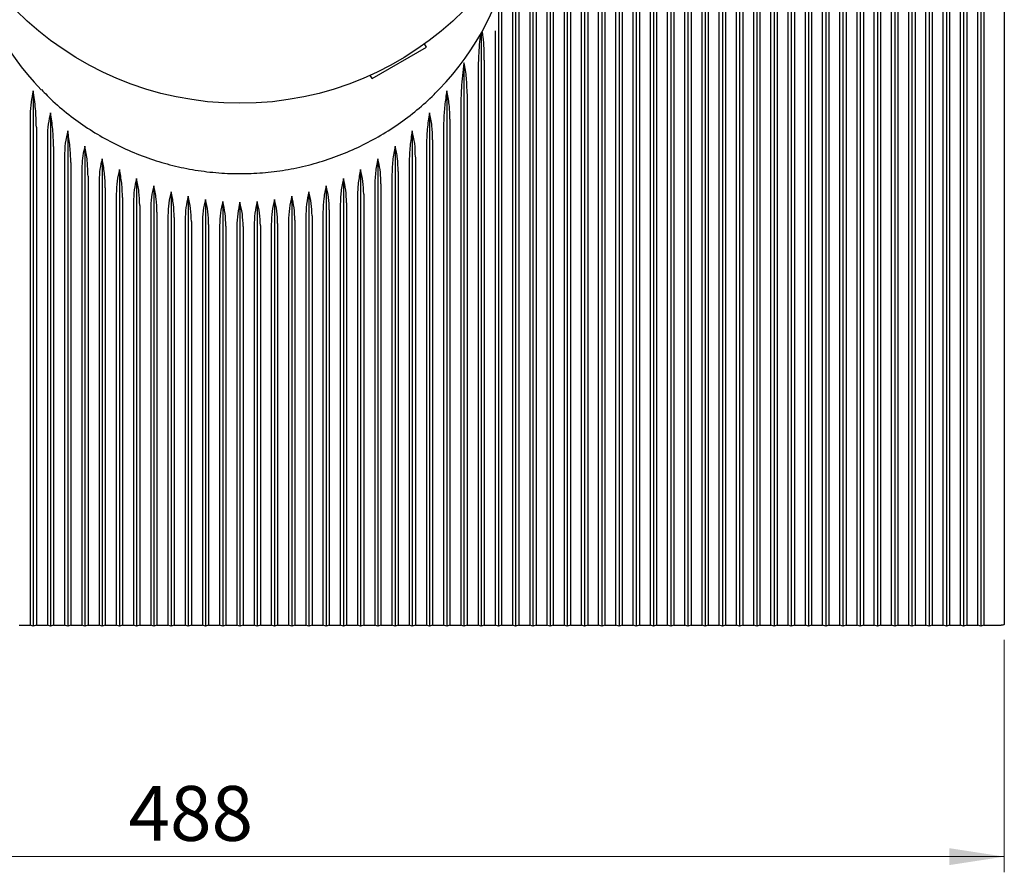
# Model space of a CAD drawing. Units: millimetres. Extents: x 145 to 432, y 35 to 406.
# Drawn here: x 179 to 242, y 35 to 89 of the extents above; entities that cross this region are included whole.
import ezdxf

# ---------------------------------------------------------------- set-up
doc = ezdxf.new("R2010")
doc.units = ezdxf.units.MM
doc.styles.add('SLDTEXTSTYLE0', font='TXT', dxfattribs={"width": 0.75})
doc.dimstyles.new('SLDDIMSTYLE1', dxfattribs={"dimtxt": 3.5, "dimasz": 3.5, "dimexe": 0, "dimexo": 0.0625, "dimgap": 0.875, "dimtad": 1, "dimlfac": 5, "dimrnd": 1e-09, "dimzin": 12, "dimdsep": 46, "dimtxsty": 'SLDTEXTSTYLE0', "dimsah": 1, "dimcen": 0.09, "dimadec": 0, "dimazin": 3, "dimtfac": 1, "dimtofl": 0, "dimtmove": 0, "dimatfit": 3, "dimfxl": 0, "dimfrac": 2, "dimtolj": 1, "dimtzin": 12, "dimarcsym": 0})

# ---------------------------------------------------------------- blocks, each defined once
blk = doc.blocks.new('_D_2')
at = {"color": 7, "linetype": 'Continuous', "lineweight": 18}
for p, q in [((144.76, 49.839), (144.76, 34.996)), ((242.36, 49.839), (242.36, 34.996)), ((144.76, 35.996), (242.36, 35.996))]:
    blk.add_line(p, q, dxfattribs=at)
for points in [[(144.76, 35.996), (148.26, 35.457), (148.26, 36.534)], [(242.36, 35.996), (238.86, 36.534), (238.86, 35.457)]]:
    blk.add_solid(points, dxfattribs=at)
at = {"color": 7, "linetype": 'Continuous', "lineweight": 18, "insert": (186.444, 40.507), "char_height": 3.5, "attachment_point": 1, "style": 'SLDTEXTSTYLE0'}
blk.add_mtext('488', dxfattribs=at)

msp = doc.modelspace()

# ---------------------------------------------------------------- linework, layer by layer
at = {"color": 7, "linetype": 'Continuous', "lineweight": 25}
for p, q in [((215.5596, 114.4485), (215.5596, 50.7026)), ((215.7596, 114.5169), (215.7596, 50.771)), ((216.4596, 50.771), (216.4596, 114.5169)), ((216.6596, 114.4485), (216.6596, 50.7026)), ((216.8596, 114.5169), (216.8596, 50.771)), ((217.5596, 50.771), (217.5596, 114.5169)), ((217.7596, 114.4485), (217.7596, 50.7026)), ((217.9596, 114.5169), (217.9596, 50.771)), ((218.6596, 50.771), (218.6596, 114.5169)), ((218.8596, 114.4485), (218.8596, 50.7026)), ((219.0596, 114.5169), (219.0596, 50.771)), ((219.7596, 50.771), (219.7596, 114.5169)), ((219.9596, 114.4485), (219.9596, 50.7026)), ((220.1596, 114.5169), (220.1596, 50.771)), ((220.8596, 50.771), (220.8596, 114.5169)), ((221.0596, 114.4485), (221.0596, 50.7026)), ((221.2596, 114.5169), (221.2596, 50.771)), ((221.9596, 50.771), (221.9596, 114.5169)), ((222.1596, 114.4485), (222.1596, 50.7026)), ((222.3596, 114.5169), (222.3596, 50.771)), ((223.0596, 50.771), (223.0596, 114.5169)), ((223.2596, 114.4485), (223.2596, 50.7026)), ((223.4596, 114.5169), (223.4596, 50.771)), ((224.1596, 50.771), (224.1596, 114.5169)), ((224.3596, 114.4485), (224.3596, 50.7026)), ((224.5596, 114.5169), (224.5596, 50.771)), ((225.2596, 50.771), (225.2596, 114.5169)), ((225.4596, 114.4485), (225.4596, 50.7026)), ((225.6596, 114.5169), (225.6596, 50.771)), ((226.3596, 50.771), (226.3596, 114.5169)), ((226.5596, 114.4485), (226.5596, 50.7026)), ((226.7596, 114.5169), (226.7596, 50.771)), ((227.4596, 50.771), (227.4596, 114.5169)), ((227.6596, 114.4485), (227.6596, 50.7026)), ((227.8596, 114.5169), (227.8596, 50.771)), ((228.5596, 50.771), (228.5596, 114.5169)), ((228.7596, 114.4485), (228.7596, 50.7026)), ((228.9596, 114.5169), (228.9596, 50.771)), ((229.6596, 50.771), (229.6596, 114.5169)), ((229.8596, 114.4485), (229.8596, 50.7026)), ((230.0596, 114.5169), (230.0596, 50.771)), ((230.7596, 50.771), (230.7596, 114.5169)), ((230.9596, 114.4485), (230.9596, 50.7026)), ((231.1596, 114.5169), (231.1596, 50.771)), ((231.8596, 50.771), (231.8596, 114.5169)), ((232.0596, 114.4485), (232.0596, 50.7026)), ((232.2596, 114.5169), (232.2596, 50.771)), ((232.9596, 50.771), (232.9596, 114.5169)), ((233.1596, 114.4485), (233.1596, 50.7026)), ((233.3596, 114.5169), (233.3596, 50.771)), ((234.0596, 50.771), (234.0596, 114.5169)), ((234.2596, 114.4485), (234.2596, 50.7026)), ((234.4596, 114.5169), (234.4596, 50.771)), ((235.1596, 50.771), (235.1596, 114.5169)), ((235.3596, 114.4485), (235.3596, 50.7026)), ((235.5596, 114.5169), (235.5596, 50.771)), ((236.2596, 50.771), (236.2596, 114.5169)), ((236.4596, 114.4485), (236.4596, 50.7026)), ((236.6596, 114.5169), (236.6596, 50.771)), ((237.3596, 50.771), (237.3596, 114.5169)), ((237.5596, 114.4485), (237.5596, 50.7026)), ((237.7596, 114.5169), (237.7596, 50.771)), ((238.4596, 50.771), (238.4596, 114.5169)), ((238.6596, 114.4485), (238.6596, 50.7026)), ((238.8596, 114.5169), (238.8596, 50.771)), ((239.5596, 50.771), (239.5596, 114.5169)), ((239.7596, 114.4485), (239.7596, 50.7026)), ((239.9596, 114.5169), (239.9596, 50.771)), ((240.6596, 50.771), (240.6596, 114.5169)), ((240.8596, 114.4485), (240.8596, 50.7026)), ((241.0596, 114.5169), (241.0596, 50.771)), ((242.3596, 114.5854), (242.3596, 50.8394)), ((215.3596, 50.771), (215.3596, 105.8441)), ((214.2596, 102.9329), (214.2596, 50.771)), ((214.4596, 102.8645), (214.4596, 50.7026)), ((214.6596, 102.9329), (214.6596, 50.771)), ((213.5596, 101.4228), (213.5596, 50.771)), ((213.3596, 100.2699), (213.3596, 50.7026)), ((213.1596, 99.3883), (213.1596, 50.771)), ((212.4596, 97.1529), (212.4596, 50.771)), ((212.2596, 96.6447), (212.2596, 50.7026)), ((212.0596, 96.1732), (212.0596, 50.771)), ((211.1596, 94.3733), (211.1596, 50.7026)), ((211.3596, 94.7366), (211.3596, 50.771)), ((210.9596, 94.0336), (210.9596, 50.771)), ((210.0596, 90.8922), (210.0596, 50.7026)), ((210.2596, 90.1428), (210.2596, 50.771)), ((209.8596, 88.7205), (209.8596, 50.771)), ((208.9596, 88.5732), (208.9596, 50.7026)), ((202.0017, 85.6763), (205.4658, 87.6763)), ((205.4658, 87.6763), (205.3449, 87.8858)), ((209.1596, 86.8534), (209.1596, 50.771)), ((207.8596, 86.6699), (207.8596, 50.7026)), ((202.0017, 85.6763), (201.8808, 85.8858)), ((208.7596, 85.9918), (208.7596, 50.771)), ((180.3596, 84.8963), (180.3596, 50.7026)), ((206.7596, 84.8963), (206.7596, 50.7026)), ((208.0596, 84.7083), (208.0596, 50.771)), ((207.6596, 84.0693), (207.6596, 50.771)), ((180.1596, 83.0751), (180.1596, 50.771)), ((181.4596, 83.4898), (181.4596, 50.7026)), ((205.6596, 83.4898), (205.6596, 50.7026)), ((206.9596, 83.0751), (206.9596, 50.771)), ((180.5596, 82.5652), (180.5596, 50.771)), ((206.5596, 82.5652), (206.5596, 50.771)), ((181.2596, 81.7565), (181.2596, 50.771)), ((182.5596, 82.3318), (182.5596, 50.7026)), ((204.5596, 82.3318), (204.5596, 50.7026)), ((205.8596, 81.7565), (205.8596, 50.771)), ((181.6596, 81.3358), (181.6596, 50.771)), ((183.6596, 81.3627), (183.6596, 50.7026)), ((203.4596, 81.3627), (203.4596, 50.7026)), ((205.4596, 81.3359), (205.4596, 50.771)), ((182.3596, 80.6621), (182.3596, 50.771)), ((184.7596, 80.5475), (184.7596, 50.7026)), ((202.3596, 80.5475), (202.3596, 50.7026)), ((204.7596, 80.6622), (204.7596, 50.771)), ((182.7596, 80.3091), (182.7596, 50.771)), ((185.8596, 79.8637), (185.8596, 50.7026)), ((201.2596, 79.8637), (201.2596, 50.7026)), ((204.3596, 80.3092), (204.3596, 50.771)), ((183.4596, 79.7409), (183.4596, 50.771)), ((183.8596, 79.442), (183.8596, 50.771)), ((186.9596, 79.2946), (186.9596, 50.7026)), ((200.1596, 79.2946), (200.1596, 50.7026)), ((203.2596, 79.4421), (203.2596, 50.771)), ((203.6596, 79.7409), (203.6596, 50.771)), ((184.5596, 78.96), (184.5596, 50.771)), ((184.9596, 78.7066), (184.9596, 50.771)), ((188.0596, 78.8261), (188.0596, 50.7026)), ((199.0596, 78.8261), (199.0596, 50.7026)), ((202.1596, 78.7066), (202.1596, 50.771)), ((202.5596, 78.96), (202.5596, 50.771)), ((185.6596, 78.2997), (185.6596, 50.771)), ((186.0596, 78.0868), (186.0596, 50.771)), ((189.1596, 78.4494), (189.1596, 50.7026)), ((190.2596, 78.159), (190.2596, 50.7026)), ((196.8596, 78.159), (196.8596, 50.7026)), ((197.9596, 78.4494), (197.9596, 50.7026)), ((201.0596, 78.0868), (201.0596, 50.771)), ((201.4596, 78.2997), (201.4596, 50.771)), ((186.7596, 77.7463), (186.7596, 50.771)), ((187.1596, 77.5692), (187.1596, 50.771)), ((191.3596, 77.9518), (191.3596, 50.7026)), ((192.4596, 77.8269), (192.4596, 50.7026)), ((193.5596, 77.7848), (193.5596, 50.7026)), ((194.6596, 77.8269), (194.6596, 50.7026)), ((195.7596, 77.9518), (195.7596, 50.7026)), ((199.9596, 77.5692), (199.9596, 50.771)), ((200.3596, 77.7463), (200.3596, 50.771)), ((187.8596, 77.288), (187.8596, 50.771)), ((188.2596, 77.1432), (188.2596, 50.771)), ((188.9596, 76.9163), (188.9596, 50.771)), ((189.3596, 76.8014), (189.3596, 50.771)), ((197.7596, 76.8013), (197.7596, 50.771)), ((198.1596, 76.9163), (198.1596, 50.771)), ((198.8596, 77.1433), (198.8596, 50.771)), ((199.2596, 77.2881), (199.2596, 50.771)), ((190.0596, 76.6256), (190.0596, 50.771)), ((190.4596, 76.5395), (190.4596, 50.771)), ((191.1596, 76.414), (191.1596, 50.771)), ((191.5596, 76.3565), (191.5596, 50.771)), ((192.2596, 76.281), (192.2596, 50.771)), ((192.6596, 76.2522), (192.6596, 50.771)), ((193.3596, 76.2269), (193.3596, 50.771)), ((193.7596, 76.2269), (193.7596, 50.771)), ((194.4596, 76.2522), (194.4596, 50.771)), ((194.8596, 76.2811), (194.8596, 50.771)), ((195.5596, 76.3566), (195.5596, 50.771)), ((195.9596, 76.414), (195.9596, 50.771)), ((196.6596, 76.5395), (196.6596, 50.771)), ((197.0596, 76.6255), (197.0596, 50.771)), ((179.4596, 50.771), (180.1596, 50.771)), ((180.3596, 50.7026), (180.1596, 50.771)), ((180.5596, 50.771), (180.3596, 50.7026)), ((180.5596, 50.771), (181.2596, 50.771)), ((181.4596, 50.7026), (181.2596, 50.771)), ((181.6596, 50.771), (181.4596, 50.7026)), ((181.6596, 50.771), (182.3596, 50.771)), ((182.5596, 50.7026), (182.3596, 50.771)), ((182.7596, 50.771), (182.5596, 50.7026)), ((182.7596, 50.771), (183.4596, 50.771)), ((183.6596, 50.7026), (183.4596, 50.771)), ((183.8596, 50.771), (183.6596, 50.7026)), ((183.8596, 50.771), (184.5596, 50.771)), ((184.7596, 50.7026), (184.5596, 50.771)), ((184.9596, 50.771), (184.7596, 50.7026)), ((184.9596, 50.771), (185.6596, 50.771)), ((185.8596, 50.7026), (185.6596, 50.771)), ((186.0596, 50.771), (185.8596, 50.7026)), ((186.0596, 50.771), (186.7596, 50.771)), ((186.9596, 50.7026), (186.7596, 50.771)), ((187.1596, 50.771), (186.9596, 50.7026)), ((187.1596, 50.771), (187.8596, 50.771)), ((188.0596, 50.7026), (187.8596, 50.771)), ((188.2596, 50.771), (188.0596, 50.7026)), ((188.2596, 50.771), (188.9596, 50.771)), ((189.1596, 50.7026), (188.9596, 50.771)), ((189.3596, 50.771), (189.1596, 50.7026)), ((189.3596, 50.771), (190.0596, 50.771)), ((190.2596, 50.7026), (190.0596, 50.771)), ((190.4596, 50.771), (190.2596, 50.7026)), ((190.4596, 50.771), (191.1596, 50.771)), ((191.3596, 50.7026), (191.1596, 50.771)), ((191.5596, 50.771), (191.3596, 50.7026)), ((191.5596, 50.771), (192.2596, 50.771)), ((192.4596, 50.7026), (192.2596, 50.771)), ((192.6596, 50.771), (192.4596, 50.7026)), ((192.6596, 50.771), (193.3596, 50.771)), ((193.5596, 50.7026), (193.3596, 50.771)), ((193.7596, 50.771), (193.5596, 50.7026)), ((193.7596, 50.771), (194.4596, 50.771)), ((194.6596, 50.7026), (194.4596, 50.771)), ((194.8596, 50.771), (194.6596, 50.7026)), ((194.8596, 50.771), (195.5596, 50.771)), ((195.7596, 50.7026), (195.5596, 50.771)), ((195.9596, 50.771), (195.7596, 50.7026)), ((195.9596, 50.771), (196.6596, 50.771)), ((196.8596, 50.7026), (196.6596, 50.771)), ((197.0596, 50.771), (196.8596, 50.7026)), ((197.0596, 50.771), (197.7596, 50.771)), ((197.9596, 50.7026), (197.7596, 50.771)), ((198.1596, 50.771), (197.9596, 50.7026)), ((198.1596, 50.771), (198.8596, 50.771)), ((199.0596, 50.7026), (198.8596, 50.771)), ((199.2596, 50.771), (199.0596, 50.7026)), ((199.2596, 50.771), (199.9596, 50.771)), ((200.1596, 50.7026), (199.9596, 50.771)), ((200.3596, 50.771), (200.1596, 50.7026)), ((200.3596, 50.771), (201.0596, 50.771)), ((201.2596, 50.7026), (201.0596, 50.771)), ((201.4596, 50.771), (201.2596, 50.7026)), ((201.4596, 50.771), (202.1596, 50.771)), ((202.3596, 50.7026), (202.1596, 50.771)), ((202.5596, 50.771), (202.3596, 50.7026)), ((202.5596, 50.771), (203.2596, 50.771)), ((203.4596, 50.7026), (203.2596, 50.771)), ((203.6596, 50.771), (203.4596, 50.7026)), ((203.6596, 50.771), (204.3596, 50.771)), ((204.5596, 50.7026), (204.3596, 50.771)), ((204.7596, 50.771), (204.5596, 50.7026)), ((204.7596, 50.771), (205.4596, 50.771)), ((205.6596, 50.7026), (205.4596, 50.771)), ((205.8596, 50.771), (205.6596, 50.7026)), ((205.8596, 50.771), (206.5596, 50.771)), ((206.7596, 50.7026), (206.5596, 50.771)), ((206.9596, 50.771), (206.7596, 50.7026)), ((206.9596, 50.771), (207.6596, 50.771)), ((207.8596, 50.7026), (207.6596, 50.771)), ((208.0596, 50.771), (207.8596, 50.7026)), ((208.0596, 50.771), (208.7596, 50.771)), ((208.9596, 50.7026), (208.7596, 50.771)), ((209.1596, 50.771), (208.9596, 50.7026)), ((209.1596, 50.771), (209.8596, 50.771)), ((210.0596, 50.7026), (209.8596, 50.771)), ((210.2596, 50.771), (210.0596, 50.7026)), ((210.2596, 50.771), (210.9596, 50.771)), ((211.1596, 50.7026), (210.9596, 50.771)), ((211.3596, 50.771), (211.1596, 50.7026)), ((211.3596, 50.771), (212.0596, 50.771)), ((212.2596, 50.7026), (212.0596, 50.771)), ((212.4596, 50.771), (212.2596, 50.7026)), ((212.4596, 50.771), (213.1596, 50.771)), ((213.3596, 50.7026), (213.1596, 50.771)), ((213.5596, 50.771), (213.3596, 50.7026)), ((213.5596, 50.771), (214.2596, 50.771)), ((214.4596, 50.7026), (214.2596, 50.771)), ((214.6596, 50.771), (214.4596, 50.7026)), ((214.6596, 50.771), (215.3596, 50.771)), ((215.5596, 50.7026), (215.3596, 50.771)), ((215.7596, 50.771), (215.5596, 50.7026)), ((215.7596, 50.771), (216.4596, 50.771)), ((216.6596, 50.7026), (216.4596, 50.771)), ((216.8596, 50.771), (216.6596, 50.7026)), ((216.8596, 50.771), (217.5596, 50.771)), ((217.7596, 50.7026), (217.5596, 50.771)), ((217.9596, 50.771), (217.7596, 50.7026)), ((217.9596, 50.771), (218.6596, 50.771)), ((218.8596, 50.7026), (218.6596, 50.771)), ((219.0596, 50.771), (218.8596, 50.7026)), ((219.0596, 50.771), (219.7596, 50.771)), ((219.9596, 50.7026), (219.7596, 50.771)), ((220.1596, 50.771), (219.9596, 50.7026)), ((220.1596, 50.771), (220.8596, 50.771)), ((221.0596, 50.7026), (220.8596, 50.771)), ((221.2596, 50.771), (221.0596, 50.7026)), ((221.2596, 50.771), (221.9596, 50.771)), ((222.1596, 50.7026), (221.9596, 50.771)), ((222.3596, 50.771), (222.1596, 50.7026)), ((222.3596, 50.771), (223.0596, 50.771)), ((223.2596, 50.7026), (223.0596, 50.771)), ((223.4596, 50.771), (223.2596, 50.7026)), ((223.4596, 50.771), (224.1596, 50.771)), ((224.3596, 50.7026), (224.1596, 50.771)), ((224.5596, 50.771), (224.3596, 50.7026)), ((224.5596, 50.771), (225.2596, 50.771)), ((225.4596, 50.7026), (225.2596, 50.771)), ((225.6596, 50.771), (225.4596, 50.7026)), ((225.6596, 50.771), (226.3596, 50.771)), ((226.5596, 50.7026), (226.3596, 50.771)), ((226.7596, 50.771), (226.5596, 50.7026)), ((226.7596, 50.771), (227.4596, 50.771)), ((227.6596, 50.7026), (227.4596, 50.771)), ((227.8596, 50.771), (227.6596, 50.7026)), ((227.8596, 50.771), (228.5596, 50.771)), ((228.7596, 50.7026), (228.5596, 50.771)), ((228.9596, 50.771), (228.7596, 50.7026)), ((228.9596, 50.771), (229.6596, 50.771)), ((229.8596, 50.7026), (229.6596, 50.771)), ((230.0596, 50.771), (229.8596, 50.7026)), ((230.0596, 50.771), (230.7596, 50.771)), ((230.9596, 50.7026), (230.7596, 50.771)), ((231.1596, 50.771), (230.9596, 50.7026)), ((231.1596, 50.771), (231.8596, 50.771)), ((232.0596, 50.7026), (231.8596, 50.771)), ((232.2596, 50.771), (232.0596, 50.7026)), ((232.2596, 50.771), (232.9596, 50.771)), ((233.1596, 50.7026), (232.9596, 50.771)), ((233.3596, 50.771), (233.1596, 50.7026)), ((233.3596, 50.771), (234.0596, 50.771)), ((234.2596, 50.7026), (234.0596, 50.771)), ((234.4596, 50.771), (234.2596, 50.7026)), ((234.4596, 50.771), (235.1596, 50.771)), ((235.3596, 50.7026), (235.1596, 50.771)), ((235.5596, 50.771), (235.3596, 50.7026)), ((235.5596, 50.771), (236.2596, 50.771)), ((236.4596, 50.7026), (236.2596, 50.771)), ((236.6596, 50.771), (236.4596, 50.7026)), ((236.6596, 50.771), (237.3596, 50.771)), ((237.5596, 50.7026), (237.3596, 50.771)), ((237.7596, 50.771), (237.5596, 50.7026)), ((237.7596, 50.771), (238.4596, 50.771)), ((238.6596, 50.7026), (238.4596, 50.771)), ((238.8596, 50.771), (238.6596, 50.7026)), ((238.8596, 50.771), (239.5596, 50.771)), ((239.7596, 50.7026), (239.5596, 50.771)), ((239.9596, 50.771), (239.7596, 50.7026)), ((239.9596, 50.771), (240.6596, 50.771)), ((240.8596, 50.7026), (240.6596, 50.771)), ((241.0596, 50.771), (240.8596, 50.7026)), ((241.0596, 50.771), (242.1596, 50.771))]:
    msp.add_line(p, q, dxfattribs=at)
at = {"color": 7, "linetype": 'Continuous', "lineweight": 25, "flags": 128}
msp.add_lwpolyline([(242.3596, 50.8394), (242.3558, 50.8261), (242.3444, 50.8132), (242.3259, 50.8014), (242.301, 50.7911), (242.2707, 50.7825), (242.2362, 50.7762), (242.1986, 50.7723), (242.1596, 50.771)], dxfattribs=at)
at = {"color": 7, "linetype": 'Continuous', "lineweight": 25}
msp.add_circle((193.5596, 104.2985), 20.2057, dxfattribs=at)
for start, end in [(190.693301, 224.200597), (315.942163, 349.306699)]:
    msp.add_arc((193.5596, 97.2985), 17.7, start, end, dxfattribs=at)
for points, knots in [([(209.1596, 86.8532), (209.1559, 87.1023), (209.1485, 87.6014), (209.1147, 88.2276), (209.0474, 88.5806), (209.0239, 88.7036)], [0, 0, 0, 0, 0.3934742, 0.7886608, 1, 1, 1, 1]), ([(208.9062, 88.517), (208.8834, 88.2918), (208.8304, 87.7667), (208.7752, 86.9265), (208.7648, 86.3035), (208.7596, 85.9917)], [0, 0, 0, 0, 0.27270239, 0.63593992, 1, 1, 1, 1]), ([(207.8596, 86.6699), (207.7922, 86.1341), (207.6856, 85.2868), (207.6666, 84.3993), (207.6596, 84.0729)], [0, 0, 0, 0, 0.63227367, 1, 1, 1, 1]), ([(208.0596, 84.7094), (208.0525, 85.0457), (208.0418, 85.5539), (207.9671, 86.2075), (207.8954, 86.5158), (207.8596, 86.6699)], [0, 0, 0, 0, 0.49473188, 0.74752454, 1, 1, 1, 1]), ([(180.3596, 84.8963), (180.3065, 84.656), (180.1989, 84.1695), (180.1635, 83.5439), (180.1604, 83.1767), (180.1596, 83.0825)], [0, 0, 0, 0, 0.4205119, 0.8513741, 1, 1, 1, 1]), ([(180.5596, 82.5738), (180.548, 82.9693), (180.5246, 83.7647), (180.4148, 84.5178), (180.3596, 84.8963)], [0, 0, 0, 0, 0.4973385, 1, 1, 1, 1]), ([(180.8803, 84.9687), (181.1223, 84.7203), (181.718, 84.109), (182.7576, 83.2542), (183.9723, 82.3959), (185.255, 81.6456), (186.609, 80.9992), (188.0129, 80.4706), (189.4421, 80.0666), (190.8991, 79.7818), (192.3894, 79.6196), (193.888, 79.5843), (195.3696, 79.6747), (196.8383, 79.8868), (198.2978, 80.2254), (199.7231, 80.6864), (201.091, 81.2603), (202.4062, 81.9454), (203.6724, 82.7449), (204.8595, 83.655), (205.7272, 84.4111), (206.1644, 84.8851), (206.2702, 84.9997)], [0, 0, 0, 0, 0.0367482, 0.0904277, 0.1423182, 0.1942087, 0.2476112, 0.3010137, 0.3528298, 0.404646, 0.4579689, 0.5112919, 0.5630843, 0.6148767, 0.6681738, 0.7214709, 0.7732643, 0.8250578, 0.8783544, 0.9316512, 0.9834712, 1, 1, 1, 1]), ([(206.7596, 84.8963), (206.7145, 84.5803), (206.624, 83.9467), (206.5661, 83.1654), (206.561, 82.701), (206.5596, 82.5738)], [0, 0, 0, 0, 0.41941801, 0.8409704, 1, 1, 1, 1]), ([(206.9596, 83.0825), (206.9547, 83.3962), (206.9448, 84.0308), (206.8218, 84.6057), (206.7596, 84.8963)], [0, 0, 0, 0, 0.49440265, 1, 1, 1, 1]), ([(181.4596, 83.4898), (181.4051, 83.2507), (181.2947, 82.766), (181.2623, 82.1684), (181.2601, 81.8301), (181.2596, 81.7654)], [0, 0, 0, 0, 0.4406252, 0.8930229, 1, 1, 1, 1]), ([(181.6596, 81.344), (181.6484, 81.7104), (181.6259, 82.4478), (181.5153, 83.141), (181.4596, 83.4898)], [0, 0, 0, 0, 0.4968367, 1, 1, 1, 1]), ([(205.6596, 83.4898), (205.6045, 83.145), (205.4938, 82.4518), (205.4711, 81.7145), (205.4596, 81.344)], [0, 0, 0, 0, 0.4975105, 1, 1, 1, 1]), ([(205.8596, 81.7654), (205.8542, 82.0641), (205.8432, 82.6688), (205.7213, 83.2139), (205.6596, 83.4898)], [0, 0, 0, 0, 0.4939482, 1, 1, 1, 1]), ([(182.5596, 82.3318), (182.4997, 82.0737), (182.378, 81.5493), (182.3658, 80.965), (182.3596, 80.6682)], [0, 0, 0, 0, 0.4921207, 1, 1, 1, 1]), ([(182.7596, 80.3137), (182.7488, 80.659), (182.7269, 81.3545), (182.6156, 82.0045), (182.5596, 82.3318)], [0, 0, 0, 0, 0.4963865, 1, 1, 1, 1]), ([(204.5596, 82.3318), (204.5043, 82.0088), (204.3929, 81.359), (204.3707, 80.6635), (204.3596, 80.3137)], [0, 0, 0, 0, 0.4970775, 1, 1, 1, 1]), ([(204.7596, 80.6682), (204.7538, 80.9567), (204.7419, 81.541), (204.6209, 82.066), (204.5596, 82.3318)], [0, 0, 0, 0, 0.4936193, 1, 1, 1, 1]), ([(183.6596, 81.3627), (183.6105, 81.1607), (183.511, 80.7524), (183.4654, 80.1959), (183.461, 79.8535), (183.4596, 79.7429)], [0, 0, 0, 0, 0.3984551, 0.805819, 1, 1, 1, 1]), ([(183.8596, 79.443), (183.8491, 79.772), (183.8278, 80.4355), (183.716, 81.052), (183.6596, 81.3627)], [0, 0, 0, 0, 0.4959713, 1, 1, 1, 1]), ([(203.4596, 81.3627), (203.404, 81.0566), (203.2921, 80.4402), (203.2705, 79.7769), (203.2596, 79.443)], [0, 0, 0, 0, 0.4966675, 1, 1, 1, 1]), ([(203.6596, 79.7429), (203.6534, 80.024), (203.6408, 80.5936), (203.5205, 81.1041), (203.4596, 81.3627)], [0, 0, 0, 0, 0.4933779, 1, 1, 1, 1]), ([(184.7596, 80.5475), (184.7073, 80.3321), (184.6015, 79.8959), (184.563, 79.3463), (184.5602, 79.0291), (184.5596, 78.96)], [0, 0, 0, 0, 0.4328128, 0.8766325, 1, 1, 1, 1]), ([(184.9596, 78.7067), (184.9493, 79.0228), (184.9285, 79.6605), (184.8163, 80.2501), (184.7596, 80.5475)], [0, 0, 0, 0, 0.4955854, 1, 1, 1, 1]), ([(202.3596, 80.5475), (202.3038, 80.255), (202.1913, 79.6655), (202.1702, 79.0279), (202.1596, 78.7067)], [0, 0, 0, 0, 0.4962734, 1, 1, 1, 1]), ([(202.5596, 78.96), (202.5531, 79.2032), (202.5399, 79.6946), (202.4516, 80.2176), (202.3754, 80.4908), (202.3596, 80.5475)], [0, 0, 0, 0, 0.4371074, 0.8831851, 1, 1, 1, 1]), ([(185.8596, 79.8637), (185.8008, 79.6218), (185.6812, 79.1302), (185.6669, 78.5797), (185.6596, 78.3002)], [0, 0, 0, 0, 0.49222836, 1, 1, 1, 1]), ([(186.0596, 78.0875), (186.0496, 78.3929), (186.0293, 79.0097), (185.9165, 79.5772), (185.8596, 79.8637)], [0, 0, 0, 0, 0.4952221, 1, 1, 1, 1]), ([(201.2596, 79.8637), (201.2036, 79.5824), (201.0906, 79.015), (201.07, 78.3984), (201.0596, 78.0875)], [0, 0, 0, 0, 0.495887, 1, 1, 1, 1]), ([(201.4596, 78.3002), (201.4528, 78.5717), (201.4389, 79.1223), (201.3199, 79.6143), (201.2596, 79.8637)], [0, 0, 0, 0, 0.49308259, 1, 1, 1, 1]), ([(186.9596, 79.2946), (186.901, 79.0551), (186.7821, 78.5687), (186.7672, 78.0238), (186.7596, 77.7471)], [0, 0, 0, 0, 0.4923453, 1, 1, 1, 1]), ([(187.1596, 77.5699), (187.1498, 77.8669), (187.13, 78.467), (187.0168, 79.0168), (186.9596, 79.2946)], [0, 0, 0, 0, 0.4948958, 1, 1, 1, 1]), ([(200.1596, 79.2946), (200.1034, 79.0222), (199.99, 78.4726), (199.9698, 77.8726), (199.9596, 77.5699)], [0, 0, 0, 0, 0.4955232, 1, 1, 1, 1]), ([(200.3596, 77.7471), (200.3525, 78.0158), (200.3381, 78.5608), (200.2197, 79.0477), (200.1596, 79.2946)], [0, 0, 0, 0, 0.4930184, 1, 1, 1, 1]), ([(188.0596, 78.8261), (188.0013, 78.5881), (187.8828, 78.1047), (187.8674, 77.5632), (187.8596, 77.2884)], [0, 0, 0, 0, 0.4924949, 1, 1, 1, 1]), ([(188.2596, 77.1434), (188.25, 77.4335), (188.2307, 78.0201), (188.117, 78.5555), (188.0596, 78.8261)], [0, 0, 0, 0, 0.4946015, 1, 1, 1, 1]), ([(199.0596, 78.8261), (199.0032, 78.5611), (198.8894, 78.0259), (198.8696, 77.4395), (198.8596, 77.1434)], [0, 0, 0, 0, 0.49518252, 1, 1, 1, 1]), ([(199.2596, 77.2884), (199.2523, 77.5554), (199.2373, 78.097), (199.1194, 78.5808), (199.0596, 78.8261)], [0, 0, 0, 0, 0.4930022, 1, 1, 1, 1]), ([(189.1596, 78.4494), (189.1015, 78.2119), (188.9836, 77.7298), (188.9677, 77.1901), (188.9596, 76.9163)], [0, 0, 0, 0, 0.4926756, 1, 1, 1, 1]), ([(189.3596, 76.8015), (189.3502, 77.0859), (189.3313, 77.6613), (189.2173, 78.1848), (189.1596, 78.4494)], [0, 0, 0, 0, 0.4943334, 1, 1, 1, 1]), ([(190.2596, 78.159), (190.2017, 77.9213), (190.0842, 77.4389), (190.0679, 76.8995), (190.0596, 76.6259)], [0, 0, 0, 0, 0.4928838, 1, 1, 1, 1]), ([(190.4596, 76.54), (190.4505, 76.8198), (190.4319, 77.3859), (190.3175, 77.8993), (190.2596, 78.159)], [0, 0, 0, 0, 0.4940895, 1, 1, 1, 1]), ([(196.8596, 78.159), (196.8029, 77.9053), (196.6882, 77.3922), (196.6692, 76.8261), (196.6596, 76.54)], [0, 0, 0, 0, 0.4945457, 1, 1, 1, 1]), ([(197.0596, 76.6259), (197.0518, 76.892), (197.0359, 77.4315), (196.9189, 77.9143), (196.8596, 78.159)], [0, 0, 0, 0, 0.4930879, 1, 1, 1, 1]), ([(197.9596, 78.4494), (197.9031, 78.1905), (197.7888, 77.6674), (197.7694, 77.0921), (197.7596, 76.8015)], [0, 0, 0, 0, 0.4948588, 1, 1, 1, 1]), ([(198.1596, 76.9163), (198.152, 77.1824), (198.1366, 77.7222), (198.0192, 78.2048), (197.9596, 78.4494)], [0, 0, 0, 0, 0.4930261, 1, 1, 1, 1]), ([(191.3596, 77.9518), (191.3019, 77.7132), (191.1849, 77.2291), (191.1681, 76.6886), (191.1596, 76.4146)], [0, 0, 0, 0, 0.4931155, 1, 1, 1, 1]), ([(191.5596, 76.3572), (191.5507, 76.633), (191.5325, 77.1914), (191.4177, 77.6963), (191.3596, 77.9518)], [0, 0, 0, 0, 0.4938632, 1, 1, 1, 1]), ([(192.4596, 77.8269), (192.4021, 77.5866), (192.2856, 77.0995), (192.2684, 76.5565), (192.2596, 76.2815)], [0, 0, 0, 0, 0.4933715, 1, 1, 1, 1]), ([(192.6596, 76.2525), (192.6509, 76.525), (192.6332, 77.077), (192.518, 77.5748), (192.4596, 77.8269)], [0, 0, 0, 0, 0.4936583, 1, 1, 1, 1]), ([(193.5596, 77.7848), (193.5023, 77.5421), (193.3863, 77.0505), (193.3686, 76.5038), (193.3596, 76.2269)], [0, 0, 0, 0, 0.4936517, 1, 1, 1, 1]), ([(193.7596, 76.2269), (193.7511, 76.4968), (193.7339, 77.0437), (193.6182, 77.5356), (193.5596, 77.7848)], [0, 0, 0, 0, 0.4934723, 1, 1, 1, 1]), ([(194.6596, 77.8269), (194.6025, 77.5811), (194.4869, 77.0837), (194.4688, 76.5318), (194.4596, 76.2525)], [0, 0, 0, 0, 0.4939446, 1, 1, 1, 1]), ([(194.8596, 76.2815), (194.8513, 76.5494), (194.8346, 77.0924), (194.7184, 77.5799), (194.6596, 77.8269)], [0, 0, 0, 0, 0.4933127, 1, 1, 1, 1]), ([(195.7596, 77.9518), (195.7027, 77.7024), (195.5876, 77.1978), (195.569, 76.6395), (195.5596, 76.3572)], [0, 0, 0, 0, 0.4942425, 1, 1, 1, 1]), ([(195.9596, 76.4146), (195.9516, 76.6813), (195.9352, 77.2219), (195.8187, 77.7063), (195.7596, 77.9518)], [0, 0, 0, 0, 0.4931833, 1, 1, 1, 1])]:
    msp.add_open_spline(points, degree=3, knots=knots, dxfattribs=at)

# ---------------------------------------------------------------- dimensions: what is measured, and where the dimension line sits
at = {"color": 7, "linetype": 'Continuous', "lineweight": 18}
dim = msp.add_linear_dim(base=(242.3596, 35.9957), p1=(144.7596, 50.8394), p2=(242.3596, 50.8394), dimstyle='SLDDIMSTYLE1', dxfattribs=at)
dim.commit()
dim.dimension.update_dxf_attribs({"geometry": '_D_2', "text_midpoint": (190.323, 35.9957), "dimtype": 160})

doc.saveas('drawing.dxf')
